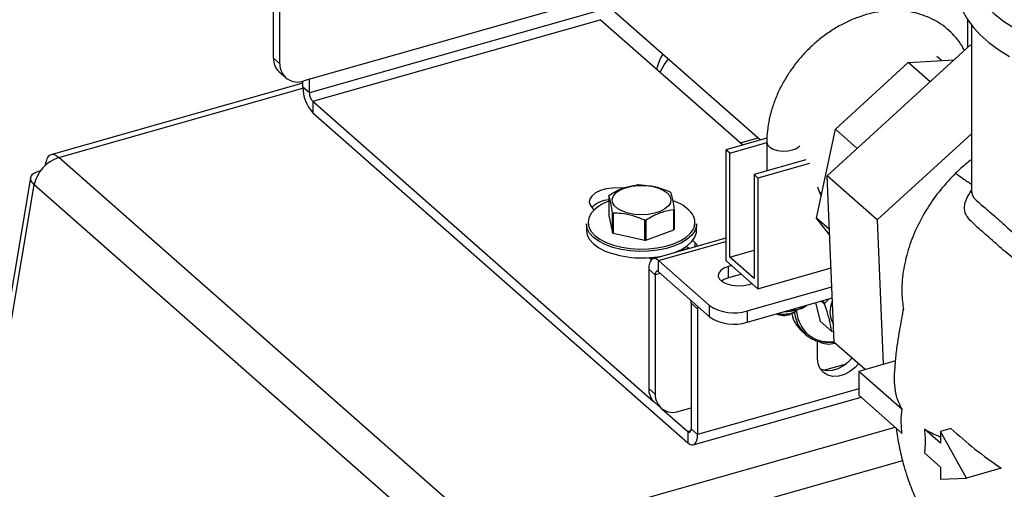
# Model space of a CAD drawing. Extents: x 19.1 to 29.8, y 0.6 to 8.7.
# Drawn here: x 24 to 24.2, y 5.1 to 5.2 of the extents above; entities that cross this region are included whole.
import ezdxf

# ---------------------------------------------------------------- set-up
doc = ezdxf.new("R2010")
doc.units = 0
doc.header["$MEASUREMENT"] = 0
doc.layers.get('0').update_dxf_attribs({"linetype": 'CONTINUOUS'})
doc.layers.add('D7', color=7, linetype='CONTINUOUS')

# ---------------------------------------------------------------- blocks, each defined once
blk = doc.blocks.new('A$C755316A3')
at = {"color": 7, "linetype": 'CONTINUOUS'}
for p, q in [((3.378318886381322, 1.472542971610282), (3.458430754847335, 1.401998279148885)), ((3.35944710952009, 1.418637811296997), (3.35944710952009, 1.442895926584769)), ((3.360763798658212, 1.417478364736897), (3.360763798658212, 1.441736480024672)), ((3.425492016280913, 1.43100338446883), (3.365635422860301, 1.414009818505098)), ((3.425214036248278, 1.428187843357677), (3.366754545823227, 1.411590921448618)), ((3.367418422699593, 1.409841937010554), (3.425877913124644, 1.426438858919613)), ((3.454802778028053, 1.400968279613827), (3.425877913124644, 1.426438858919613)), ((3.500524796027591, 1.42645566390546), (3.500524796027591, 1.42078593725721)), ((3.501283415886263, 1.425414395957168), (3.501283415886263, 1.391647422715631)), ((3.472000943170087, 1.394693301314484), (3.501102542908406, 1.421314440159803)), ((3.501283415886263, 1.421155167522151), (3.501102542908406, 1.421314440159803)), ((3.501102542908406, 1.421314440159803), (3.501283415886263, 1.421271431477655)), ((3.495216408120172, 1.418125566915944), (3.494284394822316, 1.418946276665026)), ((3.35944710952009, 1.418637811296997), (3.360763798658212, 1.417478364736897)), ((3.473658601219668, 1.404183854434714), (3.488457878882038, 1.417718303995604)), ((3.488457878882038, 1.417718303995604), (3.497785797575126, 1.418280396023886)), ((3.492897569229953, 1.413808813476721), (3.488457878882038, 1.417718303995604)), ((3.360616415088273, 1.415816466031298), (3.361933104226381, 1.414657019471202)), ((3.365437856685105, 1.413504678597296), (3.31422158120445, 1.39896413918368)), ((3.365437856685105, 1.412750368008715), (3.365437856685105, 1.413957719837463)), ((3.366754545823227, 1.411590921448618), (3.366754545823227, 1.414327542732376)), ((3.315806678209512, 1.398407218936787), (3.365442861541382, 1.41249916282191)), ((3.366754545823227, 1.411590921448618), (3.365437856685105, 1.412750368008715)), ((3.367418422699593, 1.409841937010554), (3.436690600400489, 1.348842430125825)), ((3.367418422699593, 1.409841937010554), (3.367418422699593, 1.407532564435159)), ((3.367418422699593, 1.407532564435159), (3.443675746564409, 1.340382096433582)), ((3.469820470397011, 1.386073153218903), (3.473658601219668, 1.404183854434714)), ((3.47810019581091, 1.400272687082404), (3.473658601219668, 1.404183854434714)), ((3.501283415886263, 1.403263897023003), (3.48214719476384, 1.385758742527856)), ((3.459733816989697, 1.402368224566852), (3.451395382920317, 1.40000090425518)), ((3.452180970557677, 1.399309133618201), (3.45970778735591, 1.401446032002293)), ((3.454329044155074, 1.401385438906424), (3.457957020974341, 1.402415438441483)), ((3.45970778735591, 1.401486157424963), (3.45970778735591, 1.395673756254532)), ((3.451395382920317, 1.40000090425518), (3.451395382920317, 1.377489373268127)), ((3.452180970557677, 1.399309133618201), (3.451395382920317, 1.40000090425518)), ((3.452180970557677, 1.378175463580058), (3.452180970557677, 1.399309133618201)), ((3.313079362180048, 1.396915835737317), (3.31311620895724, 1.396869652527186)), ((3.404323595057825, 1.320461231703383), (3.315806678209512, 1.398407218936787)), ((3.467633803525153, 1.397923989201389), (3.457137917900539, 1.394944158333696)), ((3.468419391162499, 1.397232218564409), (3.457923505537877, 1.394252387696716)), ((3.311957015219122, 1.395659301814143), (3.312015946350215, 1.39562310539105)), ((3.457137917900539, 1.394944158333696), (3.457137917900539, 1.37381048829555)), ((3.457923505537877, 1.394252387696716), (3.457137917900539, 1.394944158333696)), ((3.310077841569971, 1.39431168829837), (3.232422211779522, 0.9336660847784364)), ((3.233793806917163, 0.9358338048186967), (3.31083635084731, 1.392842642956796)), ((3.399353267695631, 1.314896655723392), (3.31083635084731, 1.392842642956796)), ((3.457923505537877, 1.394252387696716), (3.457923505537877, 1.371740856709661)), ((3.48214719476384, 1.385758742527856), (3.472000943170087, 1.394693301314484)), ((3.473415101174751, 1.360816006570233), (3.472000943170087, 1.394693301314484)), ((3.470398609132779, 1.391459658390732), (3.470873406223603, 1.391041562852643)), ((3.427606730940269, 1.39067884077689), (3.427606730940269, 1.386625386619728)), ((3.424372898339413, 1.388053711340627), (3.424672831588239, 1.387789596931584)), ((3.428362693170428, 1.383137882767067), (3.428362693170428, 1.387191336924231)), ((3.428496440381814, 1.387099917734477), (3.428496440381814, 1.383046463577313)), ((3.440802724397741, 1.383713350719424), (3.440802724397741, 1.387766804876587)), ((3.44089419347349, 1.387870428712835), (3.44089419347349, 1.383816974555672)), ((3.423046118693733, 1.384930083204249), (3.423046118693733, 1.383610441732592)), ((3.427606730940269, 1.386625386619728), (3.428362693170428, 1.383137882767067)), ((3.434914955361293, 1.38163005289879), (3.434914955361293, 1.385683507055954)), ((3.435140171648413, 1.385695711702447), (3.435140171648413, 1.381642257545285)), ((3.445454805720033, 1.383610441732594), (3.445454805720033, 1.384930083204249)), ((3.472457719701744, 1.383750851358905), (3.469820470397011, 1.386073153218903)), ((3.47250521748083, 1.382613003780285), (3.469820470397011, 1.386073153218903)), ((3.48214719476384, 1.385758742527856), (3.48337500161233, 1.356345639919026)), ((3.428496440381814, 1.383046463577313), (3.434914955361293, 1.38163005289879)), ((3.435140171648413, 1.381642257545285), (3.440802724397741, 1.383713350719424)), ((3.451395382920317, 1.382050650258047), (3.436600572261469, 1.37785033452866)), ((3.437696064014006, 1.377465435979651), (3.451395382920317, 1.381354736492573)), ((3.445180761349633, 1.381076616587962), (3.444658648463729, 1.381536377340916)), ((3.445180761349633, 1.38028629021739), (3.445180761349633, 1.381076616587962)), ((3.441455458356401, 1.379320181133108), (3.443797684523879, 1.379985150063088)), ((3.44238365055088, 1.379757243206391), (3.442456954507414, 1.379604510560029)), ((3.443876278962151, 1.379915941585209), (3.443373782055616, 1.380358428952094)), ((3.452180970557677, 1.378175463580058), (3.457137917900539, 1.37958276404331)), ((3.436153633865125, 1.377814968439371), (3.437927202020838, 1.378318492708348)), ((3.437696064014006, 1.377465435979651), (3.448096801743681, 1.368306782479723)), ((3.437696064014006, 1.375156063404254), (3.437696064014006, 1.377465435979651)), ((3.457923505537877, 1.371740856709661), (3.451395382920317, 1.377489373268127)), ((3.457137917900539, 1.37381048829555), (3.452180970557677, 1.378175463580058)), ((3.437032187137639, 1.374576268774692), (3.435715497999524, 1.375735715334788)), ((3.435715497999524, 1.375735715334788), (3.435715497999524, 1.351477600047015)), ((3.438032107768237, 1.374860150904021), (3.437032187137639, 1.374576268774692)), ((3.437696064014006, 1.375156063404254), (3.448096801743681, 1.365997409904328)), ((3.452584828990467, 1.376441974064677), (3.451948142870144, 1.376261215906458)), ((3.451948142870144, 1.373951843331063), (3.451948142870144, 1.376261215906458)), ((3.457923505537877, 1.371740856709661), (3.472782957226464, 1.375959524328789)), ((3.437032187137639, 1.374576268774692), (3.437032187137639, 1.350318153486918)), ((3.454568004907827, 1.374695634379115), (3.451948142870144, 1.373951843331063)), ((3.456097373347411, 1.372607497754891), (3.456734059467735, 1.372788255913112)), ((3.455734579597276, 1.367254047204434), (3.472942421309426, 1.372139433701023)), ((3.444339623440769, 1.368790800921276), (3.444364178094744, 1.369284273541761)), ((3.44565631257889, 1.367631354361181), (3.444339623440769, 1.368790800921276)), ((3.444339623440769, 1.368790800921276), (3.444339623440769, 1.343271263638539)), ((3.455734579597276, 1.364944674629039), (3.473037693592673, 1.369857109371064)), ((3.469598574974739, 1.368880727559952), (3.470562419086065, 1.365167236082585)), ((3.471445513464033, 1.368633876620334), (3.470783240095969, 1.369217059511578)), ((3.471000636815859, 1.369278779454), (3.471501343586837, 1.368837868439829)), ((3.471501343586837, 1.368837868439829), (3.472309903629402, 1.369650486407047)), ((3.472776963162481, 1.368476749672726), (3.473060961426874, 1.369299709650133)), ((3.44568086723288, 1.368124826981663), (3.44565631257889, 1.367631354361181)), ((3.44565631257889, 1.367631354361181), (3.44565631257889, 1.342111817078442)), ((3.448096801743681, 1.365997409904328), (3.448096801743681, 1.368306782479723)), ((3.455734579597276, 1.367254047204434), (3.455734579597276, 1.364944674629039)), ((3.465153160189899, 1.366837482755591), (3.465795317850009, 1.367291556791653)), ((3.467576092071361, 1.368221031183407), (3.467778132766242, 1.368363895528838)), ((3.470562419086065, 1.365167236082585), (3.472873496613119, 1.363132153684403)), ((3.46685376727708, 1.363108194826894), (3.467606161070279, 1.362445653935409)), ((3.473324048326361, 1.36299725093754), (3.473009188484113, 1.363028454749998)), ((3.470014433589341, 1.357566057788515), (3.470014433589341, 1.361105707512787)), ((3.47968229043839, 1.355297261998843), (3.473415101174751, 1.360816006570233)), ((3.485872247348262, 1.357054619627292), (3.478403838097279, 1.3549343034182)), ((3.471254631437162, 1.355182441934006), (3.475884105869433, 1.356496771311046)), ((3.478403838097279, 1.3549343034182), (3.478403838097279, 1.350082680360644)), ((3.487207578032063, 1.347181929917226), (3.478403838097279, 1.3549343034182)), ((3.435715497999524, 1.351477600047015), (3.437032187137639, 1.350318153486918)), ((3.478403838097279, 1.351408992264058), (3.44565631257889, 1.342111817078442)), ((3.444771238316946, 1.33999719788457), (3.478865013624272, 1.349676579662387)), ((3.478403838097279, 1.350082680360644), (3.487206656539769, 1.342331118304847)), ((3.4368848035677, 1.348656254781315), (3.438201492705815, 1.34749680822122)), ((3.438410738502988, 1.347327715567848), (3.443675746564409, 1.342691469008977)), ((3.441903811339728, 1.346849607255119), (3.444339623440769, 1.347541145667996)), ((3.404323595057825, 1.320461231703383), (3.485780270327226, 1.343587161618065)), ((3.444287582673191, 1.34286517213305), (3.443675746564409, 1.342691469008977)), ((3.444339623440769, 1.343271263638539), (3.44565631257889, 1.342111817078442)), ((3.495000760006334, 1.340319430811935), (3.491729327374571, 1.343200180110821)), ((3.497108785317785, 1.343343720555661), (3.495000760006334, 1.342745242340713)), ((3.500270444994904, 1.333253254328427), (3.495000760006334, 1.342745242340713)), ((3.495000760006334, 1.342745242340713), (3.495000760006334, 1.340319430811935)), ((3.443675746564409, 1.342691469008977), (3.443675746564409, 1.340382096433582)), ((3.487306796244482, 1.336775117295772), (3.407202503015455, 1.314033134948065)), ((3.491730248866844, 1.338347745608092), (3.495000760006334, 1.335467807754381)), ((3.495000760006334, 1.335467807754381), (3.495000760006334, 1.333041996225604)), ((3.507362866357049, 1.335266825822768), (3.500270444994904, 1.333253254328427)), ((3.495000760006334, 1.333041996225604), (3.500270444994904, 1.333253254328427))]:
    blk.add_line(p, q, dxfattribs=at)
at = {"color": 7, "linetype": 'CONTINUOUS', "flags": 128}
for points in [[(3.507923364062307, 1.447988574969682), (3.507281474132121, 1.447611146513936), (3.505219369308406, 1.446158428463904), (3.503384974876774, 1.444592919864953), (3.501800794173704, 1.44292458406261), (3.500488518225822, 1.441168892507174), (3.499466245701491, 1.439348378452245), (3.498743788760663, 1.437489996057368), (3.498320759277313, 1.43561964221603), (3.498189337295202, 1.433757621500207), (3.498339434227475, 1.431917421767714), (3.498761925583068, 1.430110742600145), (3.499450478616254, 1.428344530230805), (3.500404018700536, 1.426621440688238), (3.501624052866646, 1.424946843775992), (3.503110045319787, 1.423330900920786), (3.504855173025234, 1.42178803810407), (3.506845123188427, 1.420334049562556), (3.509060270128145, 1.418982925623706)], [(3.509874957376113, 1.424763291521495), (3.50782603966185, 1.426096970382306), (3.506031974990421, 1.427519485142306), (3.50450806968901, 1.429018699407121), (3.503267325180389, 1.430581822409258), (3.502320327059174, 1.432195518134399), (3.501675154779463, 1.433846019099591), (3.501337312723656, 1.435519243812554), (3.501309683241047, 1.437200916909995), (3.501592502056667, 1.438876690949988), (3.502183356260069, 1.440532268819285), (3.503077204891554, 1.442153525711251), (3.504266421949723, 1.443726629633717), (3.505740861453958, 1.445238159418675), (3.507487944006265, 1.446675219226957), (3.508566239169809, 1.447433719435026)], [(3.438009501442167, 1.415756057690342), (3.438852001015633, 1.417265616558775), (3.439729370555256, 1.418466293548607)], [(3.459707787373702, 1.401486333921601), (3.459856013762334, 1.400982169288429), (3.460302090184072, 1.400510383719522), (3.461006471157269, 1.400125299926454), (3.461906569341352, 1.399861134294153), (3.462922407062649, 1.399741359098324), (3.463963722681683, 1.399776616890738), (3.464937990735962, 1.399963774861809)], [(3.433605325007704, 1.392745808526134), (3.434995447120102, 1.392739973264134), (3.436345406902987, 1.392574003181683), (3.437582427675046, 1.392256845768885), (3.438639821326291, 1.391805599063956), (3.43946058349124, 1.391244589893561), (3.440000466669169, 1.390604062407289), (3.440230365618213, 1.389918547607714), (3.440137886426498, 1.389225001775126), (3.439728014671218, 1.388560814144875), (3.439022846644747, 1.387961791244028), (3.438060398137964, 1.387460226552219), (3.436892554998977, 1.387083159551808), (3.435582275953664, 1.386850918022389), (3.434200198484547, 1.386776022164928), (3.432820830745705, 1.386862509634482), (3.431518534809001, 1.387105717869184), (3.430363517785423, 1.387492535450147), (3.429418046941727, 1.388002108941461), (3.428733092855779, 1.38860696710431), (3.428345581579691, 1.389274501878572), (3.428276403946612, 1.389968726291781), (3.428529289340673, 1.390652214526129), (3.429090604644834, 1.391288119553985), (3.42993008920574, 1.391842159570706), (3.431002486193435, 1.392284466135574), (3.432249982408706, 1.3925911943872), (3.433605325007704, 1.392745808526134)], [(3.430579900231848, 1.39215713257538), (3.429735420684267, 1.392227099412623), (3.428385625697473, 1.392204757846558), (3.427085746673313, 1.392021551943841), (3.425911327855758, 1.391688128965609), (3.424930622197678, 1.391223866243421), (3.424200624747208, 1.390655745039159), (3.423763760302698, 1.390016782492178), (3.423645417837747, 1.389344112783175), (3.423852474986283, 1.388676829030586), (3.424372898339413, 1.388053711340627)], [(3.470783969506627, 1.390619544496867), (3.470271875363075, 1.391785352496995), (3.470064474986813, 1.392397836309399)], [(3.470674185139544, 1.390840020711082), (3.470692140083763, 1.390834019895178), (3.470820547249261, 1.390792141158781)], [(3.424103201644598, 1.387167405228534), (3.423994105538881, 1.387018762729631), (3.423534048179533, 1.386126239801741), (3.423382282540423, 1.385207679968102), (3.423543174642688, 1.384289508522708), (3.424012095913447, 1.383398139586331), (3.424775556341544, 1.382559216220362), (3.42581159256045, 1.381796872722615), (3.427090399694478, 1.381133040327525)], [(3.426868954462137, 1.380715505616441), (3.425550596591997, 1.381399868910344), (3.424482518015807, 1.382185790042043), (3.423695445409535, 1.383050659491496), (3.423212021419047, 1.383969596539306), (3.423046153272409, 1.384916165039711), (3.423046118693733, 1.384930083204249)], [(3.445454805720033, 1.384930083204249), (3.445416768175669, 1.384468855339789), (3.44510025525463, 1.383531932248396), (3.444471613541779, 1.382635231414395), (3.443548927914634, 1.381804549288163), (3.442358742358728, 1.381063783082051), (3.440935296345572, 1.380434243291101), (3.439319539825298, 1.379934040628895), (3.437557955171201, 1.379577565015311), (3.435701219966433, 1.379375071604719), (3.433802749102313, 1.379332385763861), (3.431917158129068, 1.379450735486658), (3.430098692065911, 1.379726716067069), (3.428399664870597, 1.38015238804627), (3.426868954462137, 1.380715505616441)], [(3.423046118693733, 1.383610441732592), (3.423046153272409, 1.383596523568058), (3.423212021419047, 1.38264995506765), (3.423695445409535, 1.381731018019839), (3.424482518015807, 1.380866148570386), (3.425550596591997, 1.380080227438691), (3.426868954462137, 1.379395864144782)], [(3.427090399694478, 1.381133040327525), (3.428575188790695, 1.380586816284462), (3.43022324517014, 1.380173914464637), (3.431987157251399, 1.379906213301639), (3.433816180495462, 1.379791414070525), (3.435657697233651, 1.379832819336158), (3.437458730382254, 1.380029237944433), (3.439167467496745, 1.38037501928961), (3.440734751321415, 1.380860215871949), (3.442115493954176, 1.381470869469173), (3.443269973943401, 1.3821894126891), (3.444164979001734, 1.382995174351545), (3.444623527985513, 1.383599640834771)], [(3.44043348198511, 1.378938515470797), (3.440935296345572, 1.379114601819446), (3.442358742358728, 1.379744141610398), (3.443548927914634, 1.380484907816508), (3.444471613541779, 1.38131558994274), (3.44510025525463, 1.38221229077674), (3.445416768175669, 1.383149213868134), (3.445454805720033, 1.383610441732594)], [(3.44571054366741, 1.380436697887608), (3.44570118470277, 1.380453498898002), (3.445180761349633, 1.381076616587962)], [(3.437696064014006, 1.377465435979651), (3.437309674752463, 1.377738934225666), (3.436938134213548, 1.377868427357716), (3.436595720491823, 1.377848939027358), (3.436295592354583, 1.377681218160203), (3.4360492835578, 1.377371710175109), (3.435866259610442, 1.376932309290376), (3.435753554020124, 1.376379901435578), (3.435715497999524, 1.375735715334788)], [(3.435759265471582, 1.378059297114803), (3.436241057389594, 1.377767724644328), (3.436339351074011, 1.37771710819746)], [(3.437696064014006, 1.375156063404254), (3.437566548060417, 1.375247738793978), (3.437442009332287, 1.375291144313102), (3.437327233783108, 1.375284611911867), (3.437226632172852, 1.375228392626785), (3.437144070564997, 1.375124646933457), (3.437082721755829, 1.374977361720698), (3.437044943345668, 1.374792197076631), (3.437032187137639, 1.374576268774692)], [(3.451948142870144, 1.376261215906458), (3.45100280800753, 1.375894971949852), (3.45030213154179, 1.375410397642901), (3.449902878113086, 1.374846750314084), (3.44983739285977, 1.374249693317839), (3.450110981007597, 1.373667596661167), (3.450701478071935, 1.373147618353332), (3.451561045492426, 1.372731883944401), (3.452620046228745, 1.372454073763721), (3.453792686339327, 1.372336694339929), (3.454983965496375, 1.372389255055858), (3.456097373347411, 1.372607497754891)], [(3.451948142870144, 1.373951843331063), (3.45100280800753, 1.373585599374457), (3.450512703546565, 1.373279670542735)], [(3.465153160189899, 1.366837482755591), (3.465053302623858, 1.366771822602689), (3.464384760005657, 1.366489575879135)], [(3.465849993084099, 1.367439509107505), (3.46688629816348, 1.367823081264214), (3.467576092071361, 1.368221031183407)], [(3.473414551420603, 1.360829176373888), (3.472124820418486, 1.360767342038289), (3.470593607454603, 1.360951662778752)], [(3.470892092400192, 1.361102599112875), (3.47237736897516, 1.360923807994626), (3.473409071826374, 1.360960444469746)], [(3.478326572681802, 1.356491076274229), (3.477653455759949, 1.355742004301237), (3.476613559541313, 1.354903234053634), (3.475473267200186, 1.354299596840367), (3.474298848382645, 1.353966173862141), (3.473158556041525, 1.3539223424505), (3.472118659822897, 1.354170649927771), (3.471239594715101, 1.354696665565936), (3.470572448786953, 1.355469819248095), (3.470155994134828, 1.356445178092538), (3.470014433589341, 1.357566057788515)], [(3.477009883543687, 1.357650522834326), (3.476336766621834, 1.356901450861334), (3.475296870403199, 1.356062680613733), (3.474156578062065, 1.355459043400466), (3.472982159244523, 1.355125620422236), (3.471841866903404, 1.355081789010597), (3.470801970684775, 1.355330096487868), (3.470606318342355, 1.355416315504173)], [(3.443675746564409, 1.342691469008977), (3.443805262517998, 1.342599793619251), (3.443929801246128, 1.342556388100127), (3.444044576795307, 1.342562920501364), (3.444145178405563, 1.342619139786446), (3.444227740013417, 1.342722885479772), (3.444289088822586, 1.342870170692533), (3.444326867232746, 1.343055335336598), (3.444339623440769, 1.343271263638539)], [(3.443675746564409, 1.340382096433582), (3.444062135825952, 1.340108598187567), (3.444433676364866, 1.339979105055515), (3.444776090086592, 1.339998593385871), (3.445076218223846, 1.34016631425303), (3.445322527020608, 1.340475822238123), (3.445505550967987, 1.340915223122857), (3.445618256558291, 1.341467630977651), (3.44565631257889, 1.342111817078442)]]:
    blk.add_lwpolyline(points, dxfattribs=at)
at = {"color": 7, "linetype": 'CONTINUOUS'}
for centre, radius, start, end in [((3.447759625473708, 1.413837308742708), 0.01074973934135925, 148.4509852683628, 166.3735366665113), ((3.363099750281677, 1.418498665218801), 0.003655290161439778, 177.8183921363757, 227.2046980261825), ((3.364343101509604, 1.417350141199686), 0.003581598829776029, 177.9483358899352, 291.1507155565025), ((3.373120538460356, 1.41268175685734), 0.007682988139385532, 179.4883264710382, 222.0830430731102), ((3.369329746418281, 1.41156792329732), 0.002575303286947086, 179.4883264710382, 222.0830430730769), ((3.464357636636848, 1.402752084171945), 0.002848065955932752, 281.7575815072404, 316.3695165188223), ((3.317965234281857, 1.391477120325479), 0.007258486831280218, 107.3005329737773, 169.1564593724767), ((3.434243724742728, 1.378643887251502), 0.01423707751780903, 92.64801849956861, 93.55571961229424), ((3.430108564920893, 1.388562646239088), 0.003276805241147687, 137.3565708716288, 139.7735446735761), ((3.437094431061048, 1.387048368074193), 0.005276084310768831, 54.76683989959648, 56.52621219957512), ((3.43028738721452, 1.381748570960485), 0.008222403297559619, 109.0272969662099, 138.7738423107948), ((3.428045793590812, 1.384103706974268), 0.005719297480762635, 94.40285056887178, 133.0650990706533), ((3.438290859933694, 1.381860484092525), 0.008101416123517577, 42.50795472384316, 72.75106335124514), ((3.431406493347424, 1.391500901407707), 0.005276084301322799, 234.7668398975181, 236.5262122006406), ((3.438392359493747, 1.389986623249853), 0.003276805239969249, 317.3565708713253, 319.7735446741226), ((3.442040221761502, 1.385235185806668), 0.003057528152288509, 327.6612473948052, 43.36327136544175), ((3.434257199671038, 1.399905382237855), 0.01423707751744159, 272.6480184995682, 273.555719612315), ((3.431406493350842, 1.38744744725564), 0.005276084307464751, 234.7668398989396, 236.5262122000212), ((3.438392359492532, 1.385933169093767), 0.003276805241597188, 317.3565708719132, 319.7735446735155), ((3.434257199670327, 1.395851928093927), 0.01423707753069419, 272.6480184999822, 273.5557196118794), ((3.434314448526663, 1.398444101753216), 0.02045166833909864, 248.6506770995148, 283.5506313425647), ((3.478989934747787, 1.366678694617186), 0.00779365313393368, 163.9162239591514, 165.4710890345613), ((3.453028758422477, 1.375855915326691), 0.009017405581579934, 236.8428391545613, 287.4615962635357), ((3.463242126730364, 1.377022085090375), 0.009931099102637808, 270.3053244179164, 285.2241522616939), ((3.472364967203774, 1.367667026279919), 0.007064627730903879, 185.6932648530434, 227.6536738086191), ((3.473617010367619, 1.367904979552706), 0.007886151921787134, 183.5924593938573, 203.9276550642844), ((3.477163265523231, 1.367025386582076), 0.004620184327581913, 161.6913781389175, 212.3237557887185), ((3.453028758422477, 1.373546542751305), 0.009017405581586235, 236.8428391546041, 287.4615962635153), ((3.463216974071742, 1.370586715540139), 0.004260314235970141, 248.4397918014383, 285.9088599229001), ((3.471478525514101, 1.368227293610645), 0.006898808673157221, 193.4289791292602, 227.9043287167237), ((3.472207204213341, 1.36732951098388), 0.006364271406083496, 204.3398154007161, 258.0744913596018), ((3.475432686544153, 1.366340271448153), 0.004103836338017463, 231.4198238564327, 233.8043414876317), ((3.47197124079554, 1.367440341401662), 0.006633311683724908, 228.8483439248815, 258.0133312155966), ((3.472305817956048, 1.364565222246598), 0.004074468115374755, 240.2570047499441, 287.9254744428686), ((3.439368138761118, 1.351338453968819), 0.003655290161437774, 177.8183921363757, 227.2046980262064), ((3.440611489989024, 1.350189929949706), 0.003581598829777013, 177.948335889943, 291.150715556502)]:
    blk.add_arc(centre, radius, start, end, dxfattribs=at)
for points, knots in [([(3.499882727772096, 1.420198595381465), (3.499722949650995, 1.420505369195003), (3.499238863235703, 1.421434814570069), (3.49818410733112, 1.42280931057761), (3.496756209194878, 1.424298715309621), (3.495135642431919, 1.425563589032246), (3.493358880553586, 1.426602486956747), (3.491442259970356, 1.427403654633618), (3.489407000599464, 1.427960739703702), (3.487273035279784, 1.428267820860838), (3.485062259092516, 1.428320618840124), (3.482798655796238, 1.428116959516745), (3.480508379508848, 1.427657745425438), (3.478219048777, 1.426947534413331), (3.475958767016792, 1.42599466551017), (3.4737551738055, 1.424810947580251), (3.471634829906733, 1.423411165166843), (3.469622739999792, 1.421812480507893), (3.467742207989758, 1.42003394214158), (3.466014802421398, 1.418096083046247), (3.464460505591944, 1.416020825229126), (3.463097680373863, 1.41383131579538), (3.461942910754367, 1.411551777338098), (3.461011276882346, 1.409207485562779), (3.460314954739232, 1.406824695517252), (3.45987697179617, 1.404480279768372), (3.459720608743183, 1.402699713835347), (3.459710315779532, 1.401725475108358), (3.45970778735591, 1.401486157424963)], [0, 0, 0, 0, 0.01949570186079764, 0.05906693833849131, 0.09832529885152762, 0.1373896867318171, 0.1763858260593139, 0.2154376769982883, 0.2546813680075035, 0.2942148077997619, 0.3340853006331773, 0.374289015743872, 0.4147820208112686, 0.4554985012856631, 0.4963693680102888, 0.5373356927785259, 0.5783550723707407, 0.6193987820985425, 0.6604582793999387, 0.701535815377729, 0.7426388341777882, 0.7837736249881921, 0.8249479509049535, 0.8661650118385404, 0.9074180287664282, 0.9486774227473591, 0.9873928227715671, 1, 1, 1, 1]), ([(3.501283415886263, 1.397977810315672), (3.500955553099203, 1.3977305292148), (3.499837864380041, 1.396887544564478), (3.498812044694667, 1.395905543962415), (3.498087138935773, 1.395211603397793)], [0, 0, 0, 0, 0.2933399804802301, 1, 1, 1, 1]), ([(3.498087138935773, 1.395211603397793), (3.497054589346718, 1.394132446819058), (3.494964425776651, 1.391947937918791), (3.492286712293001, 1.388168489950044), (3.490024079445725, 1.38403631490685), (3.488343769537934, 1.379655426302832), (3.487343956897689, 1.375194756778575), (3.487009666324738, 1.371081706471499), (3.487352461395787, 1.368603021021719), (3.487503964479863, 1.36750753126186)], [0, 0, 0, 0, 0.1369742457932968, 0.2772734420007222, 0.4245247930248917, 0.5759352497939089, 0.7250455346185918, 0.8784800220298066, 1, 1, 1, 1]), ([(3.498087138935773, 1.395211603397793), (3.498570569669987, 1.394864678191978), (3.499534366334899, 1.394173027180421), (3.500547438943997, 1.39347687377592), (3.501028685360119, 1.393147217872284), (3.501283415886263, 1.392972726345765)], [0, 0, 0, 0, 0.321430738718109, 0.6408237045181614, 1, 1, 1, 1]), ([(3.427698200016025, 1.390782464613138), (3.42838803538308, 1.391175416111269), (3.429788457634274, 1.39197313981158), (3.431710080282031, 1.392605931354638), (3.432889330545621, 1.392782837154496), (3.433360752765338, 1.392853557787276)], [0, 0, 0, 0, 0.3681710165406653, 0.7474172946524771, 1, 1, 1, 1]), ([(3.433585969052466, 1.392865762433771), (3.434367898834481, 1.392833851929402), (3.435955280285, 1.392769070993979), (3.43813344343782, 1.39221835631924), (3.439470125993651, 1.391668974873821), (3.440004484031945, 1.39144935175525)], [0, 0, 0, 0, 0.3681710165406087, 0.7474172946524543, 1, 1, 1, 1]), ([(3.440138231243331, 1.391357932565495), (3.440185019927092, 1.391220334171842), (3.440317178218876, 1.390831676761715), (3.440542667137947, 1.389921988701208), (3.44074894028315, 1.388791418397264), (3.440865467518393, 1.38805256797085), (3.44089419347349, 1.387870428712835)], [0, 0, 0, 0, 0.1879956577761231, 0.5310084189696318, 0.8843855596081478, 1, 1, 1, 1]), ([(3.529559174276741, 1.368168602460353), (3.529559157193034, 1.368168605541938), (3.528200453764612, 1.368413690272352), (3.525518530104776, 1.369051949728264), (3.52121011445977, 1.370587057207996), (3.516758495857673, 1.372871249202421), (3.512523143335123, 1.375716641629176), (3.508901874222438, 1.378618697670141), (3.506308084657448, 1.380897898841586), (3.504467227085868, 1.382530354559573), (3.503039010332913, 1.383778486576777), (3.50177125666616, 1.384893786847214), (3.500773548888631, 1.385907636562961), (3.500014601652893, 1.386997285312806), (3.499789815630358, 1.388345551781241), (3.500178235941455, 1.389919900725414), (3.500980282356551, 1.391240133177447), (3.501283415886263, 1.391739115176121)], [0, 0, 0, 0, 8.459194938033342e-07, 0.06727773840747979, 0.1345579228763449, 0.225427251781494, 0.3163309013493389, 0.3950754909998627, 0.4736197030716762, 0.5175975485681388, 0.5615748055462502, 0.6225232680187177, 0.6838215074990706, 0.7449957222361056, 0.842833319898345, 0.9405988361815694, 1, 1, 1, 1]), ([(3.501271952169532, 1.391628234546354), (3.501275108410056, 1.391597792969679), (3.501295243581851, 1.391403591553682), (3.50124779633002, 1.391270403234107), (3.501246304787237, 1.391252773400409), (3.50124573747955, 1.391246067900247)], [0, 0, 0, 0, 0.1032900447717798, 0.6589367288391342, 0.9999999999999999, 0.9999999999999999, 0.9999999999999999, 0.9999999999999999]), ([(3.501344598982897, 1.391648901978424), (3.501373997998797, 1.391295516394865), (3.501439279751665, 1.390510808824868), (3.502342187838181, 1.389650646491719), (3.503505821518459, 1.388650608130001), (3.50463568422613, 1.387715032882551), (3.506008671014484, 1.386538512168273), (3.50795341079894, 1.384784592281567), (3.510633317331582, 1.382329063223207), (3.514168120767948, 1.379303050671807), (3.518202169139492, 1.376366857112358), (3.522452728410855, 1.374089472338704), (3.526781516151125, 1.372568632114054), (3.52960361572778, 1.372172934515112), (3.531031950398472, 1.371972662134803)], [0, 0, 0, 0, 0.09098407999076051, 0.2020339811251523, 0.2593276875349644, 0.3165798707575241, 0.3740072014100408, 0.4326009947274011, 0.5285583625031817, 0.6274447862435422, 0.7292279377393746, 0.8330344647856109, 0.9154945967416749, 1, 1, 1, 1]), ([(3.428362693170428, 1.387191336924231), (3.428333966719933, 1.387373475742502), (3.428219970664614, 1.3880962628058), (3.428013834405419, 1.38923009474675), (3.427788211235956, 1.390145162145569), (3.427653518743149, 1.390541252007218), (3.427606730940269, 1.39067884077689)], [0, 0, 0, 0, 0.115614753534874, 0.4587975752467878, 0.8120038330356094, 1, 1, 1, 1]), ([(3.434914955361293, 1.385683507055954), (3.434133025579285, 1.385996702451197), (3.432545644128751, 1.38663251473542), (3.430367480975931, 1.387043135683983), (3.429030798420115, 1.387083701119399), (3.428496440381814, 1.387099917734477)], [0, 0, 0, 0, 0.3681710165406986, 0.7474172946525073, 1, 1, 1, 1]), ([(3.440802724397741, 1.387766804876587), (3.440112889030672, 1.38765513826933), (3.438712466779478, 1.387428445917817), (3.436790844131721, 1.386655560648587), (3.435611593868146, 1.385969838838723), (3.435140171648413, 1.385695711702447)], [0, 0, 0, 0, 0.3681710165406014, 0.7474172946524535, 1, 1, 1, 1]), ([(3.461969632024022, 1.366714835084992), (3.462113493707875, 1.366679600123425), (3.462545901828889, 1.3665736936505), (3.463409838434622, 1.366561940269173), (3.464416855003421, 1.366692129560545), (3.465311841876058, 1.366971942567525), (3.465708114373463, 1.367252993700816), (3.465889388741886, 1.367381560197402)], [0, 0, 0, 0, 0.1122358991758673, 0.3373498278170262, 0.5644714905361792, 0.8007680169471454, 1, 1, 1, 1]), ([(3.464448124390614, 1.367418490624263), (3.464930689490863, 1.367412595581611), (3.465991691478173, 1.367399634321116), (3.467063292498715, 1.367999678497552), (3.467647507764958, 1.368326810481912)], [0, 0, 0, 0, 0.4548201662298378, 1, 1, 1, 1]), ([(3.472873496613119, 1.363132153684403), (3.472779721169999, 1.363731784978198), (3.472589349345903, 1.364949085578364), (3.472064817114045, 1.366851297442296), (3.471622382894097, 1.368124782635053), (3.471445513464033, 1.368633876620334)], [0, 0, 0, 0, 0.3681710165406629, 0.7474172946524812, 1, 1, 1, 1]), ([(3.487447377382487, 1.367501604737279), (3.487454139403894, 1.367456109685546), (3.487468078484682, 1.367362327195997), (3.487460930501214, 1.367363967532431), (3.487456718001027, 1.367419568451809), (3.487454879854241, 1.367470014963609), (3.487454078044877, 1.367508693633165), (3.487454118159576, 1.367550750611746), (3.487454635259439, 1.367586957960031), (3.48745403026652, 1.367609061657958), (3.487444463208099, 1.367560565490462), (3.487422283475439, 1.367433646399346), (3.487353223340762, 1.367044843540584), (3.487220116955996, 1.366334281345314), (3.487002959179861, 1.36520730706408), (3.486681994675223, 1.363515362971087), (3.486245206327624, 1.36082258832275), (3.485865663669671, 1.357889770920193), (3.485723125633001, 1.355835296274081), (3.485655214714093, 1.354856460979792)], [0, 0, 0, 0, 0.06859337225082329, 0.1413968546295963, 0.196886297558036, 0.2372032607129868, 0.2763203914640019, 0.3164527074415705, 0.3560140508694756, 0.3935780128159371, 0.4627895917719169, 0.524839707301712, 0.5669613508508968, 0.617658149649834, 0.6772002839750323, 0.7647072409974014, 0.8452926404806202, 0.926291120666689, 1, 1, 1, 1]), ([(3.485654809747516, 1.354856490360473), (3.48564607592003, 1.354771746302958), (3.485553138364651, 1.353869976081204), (3.485603673557137, 1.352125865933782), (3.485930528407323, 1.349623907730675), (3.486782253669091, 1.347995236336788), (3.487207578032027, 1.347181929917251)], [0, 0, 0, 0, 0.03285575196953561, 0.3496214319723425, 0.6752217381027092, 1, 1, 1, 1]), ([(3.487206656539769, 1.342331118304847), (3.487187836797517, 1.342494092914117), (3.487042046157555, 1.343756606090554), (3.48699419234525, 1.34546204998692), (3.487156500613914, 1.346770248010761), (3.487207578032063, 1.347181929917226)], [0, 0, 0, 0, 0.09221028265925325, 0.714324135417798, 1, 1, 1, 1]), ([(3.486013014234985, 1.343382212617256), (3.486014210849888, 1.343371226393237), (3.486147430809737, 1.342148122514488), (3.486587568108803, 1.339686481977561), (3.487314773320662, 1.336542941020848), (3.488085684270843, 1.333969311545109), (3.48875596599909, 1.332039621611657), (3.489590364933647, 1.32991231492301), (3.490742208337565, 1.327367523051303), (3.492334432513914, 1.324436757158044), (3.494105910459062, 1.321710073724106), (3.495734045498665, 1.319562987150687), (3.497268123819616, 1.317760320058313), (3.498945781718156, 1.315984353338817), (3.500933365640066, 1.314143427857565), (3.502928171677141, 1.312540461893398), (3.504486691853515, 1.311426658227592), (3.505669315792716, 1.310646063398324), (3.506670206021418, 1.310024207535453), (3.507826546195602, 1.309351196501491), (3.509317247818643, 1.308550030517265), (3.51132590647731, 1.307581195201759), (3.513965285870817, 1.306505018243212), (3.516555627447971, 1.305604294052803), (3.518311600496176, 1.305197920987566), (3.518925634465049, 1.30505581922447)], [0, 0, 0, 0, 0.0005884542791606696, 0.06551301977693, 0.1313016640113956, 0.1735142418258327, 0.2102506659862371, 0.2420646509629555, 0.2982731629775693, 0.3640151966094863, 0.4272354148965199, 0.481048964003927, 0.5168058511981283, 0.5628517261565972, 0.6208185411761852, 0.6717182085577132, 0.7092310890661072, 0.7303550100367177, 0.7528279193372915, 0.7766495672338494, 0.8070702273638322, 0.8487576014932542, 0.9016423787013971, 0.9656060093645403, 1, 1, 1, 1]), ([(3.4917293273746, 1.343200180110801), (3.492515786717085, 1.342772749458224), (3.493540406069997, 1.342215881868245), (3.494725337459187, 1.341747916864915), (3.495000760006334, 1.341639144226794)], [0, 0, 0, 0, 0.7675624515839011, 1, 1, 1, 1]), ([(3.491729327374571, 1.343200180110821), (3.491748237660069, 1.343036730133492), (3.491894437999477, 1.341773055813381), (3.491942958007421, 1.340067069207726), (3.491781096777117, 1.338758748218797), (3.491730248866844, 1.338347745608092)], [0, 0, 0, 0, 0.09246922742838584, 0.7149036666239985, 1, 1, 1, 1]), ([(3.497108785317707, 1.343343720555638), (3.498715174281045, 1.341916775109547), (3.501944939961874, 1.339047794099714), (3.505550569324541, 1.336531560167393), (3.507362866357099, 1.335266825822807)], [0, 0, 0, 0, 0.4973701259094486, 1, 1, 1, 1])]:
    blk.add_open_spline(points, degree=3, knots=knots, dxfattribs=at)
for points in [[(3.315806678209512, 1.398407218936787), (3.315487586534374, 1.398639112461315), (3.314849403184084, 1.399102899510376), (3.314009859892408, 1.398981147147777), (3.313357820879645, 1.39828816431993), (3.313172181746573, 1.397373278598187), (3.313079362180048, 1.396915835737317)], [(3.311957015219122, 1.395659301814143), (3.311516799192852, 1.395519979745839), (3.31063636714029, 1.395241335609236), (3.310035778255234, 1.394531927285738), (3.310024291066881, 1.393700900601339), (3.310565664253829, 1.393128728838311), (3.31083635084731, 1.392842642956796)]]:
    blk.add_open_spline(points, degree=3, dxfattribs=at)

msp = doc.modelspace()

# ---------------------------------------------------------------- block references
at = {"layer": 'D7', "color": 7, "linetype": 'CONTINUOUS'}
msp.add_blockref('A$C755316A3', (20.69305856295026, 3.749317358184037), dxfattribs=at)

doc.saveas('drawing.dxf')
